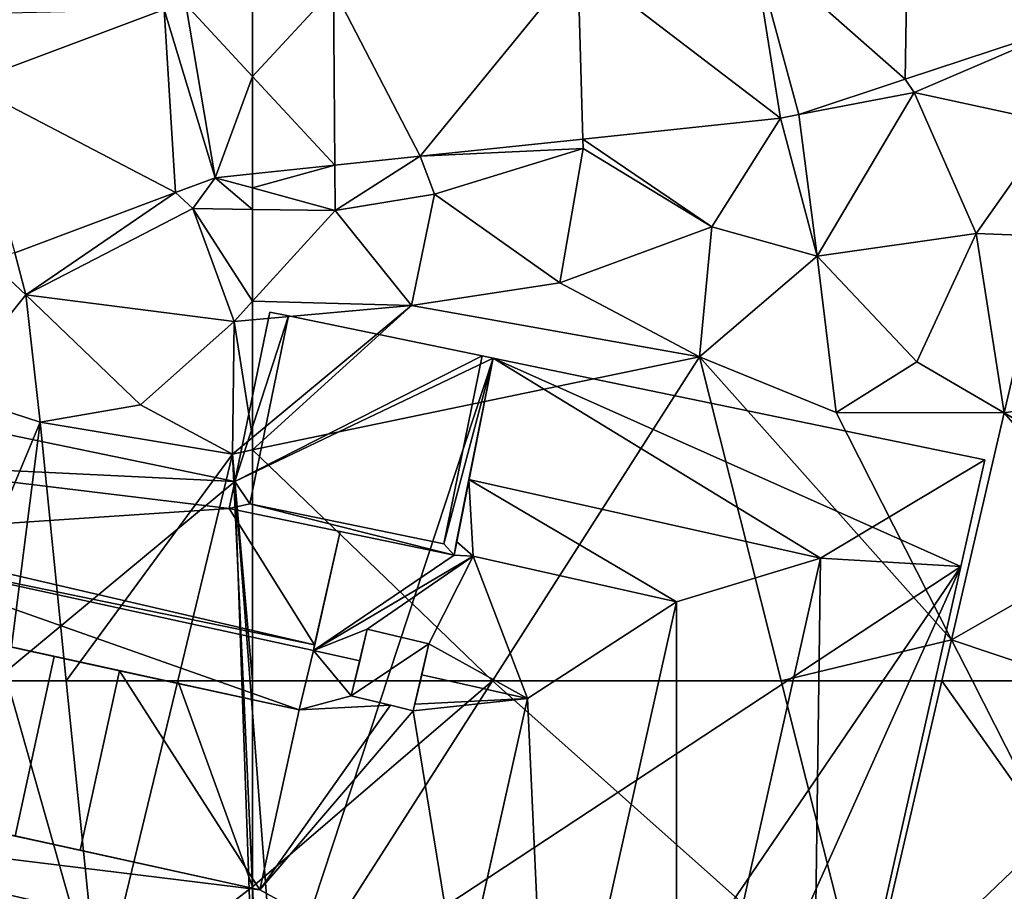
# Model space of a CAD drawing. Extents: x 574969 to 576010, y 6222970 to 6224009.
# Drawn here: x 575240 to 575282, y 6223616 to 6223653 of the extents above; entities that cross this region are included whole.
import ezdxf

# ---------------------------------------------------------------- set-up
doc = ezdxf.new("R2010")
doc.units = 0
doc.header["$MEASUREMENT"] = 0
for name, color, linetype in [('Bygninger_LOD3', 1, 'Continuous'), ('Terraen', 33, 'Continuous'), ('Terraen_vej', 33, 'Continuous')]:
    doc.layers.add(name, color=color, linetype=linetype)

# ---------------------------------------------------------------- blocks, each defined once
blk = doc.blocks.new('1km_6223_575_UTM32_ACAD_1_FMEBLOCK19')
at = {"layer": 'Terraen', "color": 9, "true_color": 0xbbbbbb}
for points in [[(-52.249, 62.5, 2.756), (-62.5, 62.5, 2.979), (-62.5, 53.688, 2.949)], [(-52.249, 62.5, 2.756), (-62.5, 53.688, 2.949), (-62.19, 46.94, 2.92)], [(-52.249, 62.5, 2.756), (-62.19, 46.94, 2.92), (-36.331, 48.331, 2.32)], [(-52.249, 62.5, 2.756), (-36.331, 48.331, 2.32), (-39.906, 62.5, 2.467)], [(-33.039, 62.5, 2.356), (-39.906, 62.5, 2.467), (-36.331, 48.331, 2.32)], [(-62.5, 53.688, 2.949), (-62.5, 47.016, 2.921), (-62.19, 46.94, 2.92)]]:
    blk.add_polyline3d(points, close=True, dxfattribs=at)
blk = doc.blocks.new('1km_6223_575_UTM32_ACAD_1_FMEBLOCK20')
at = {"layer": 'Terraen', "color": 9, "true_color": 0xbbbbbb}
for points in [[(58.724, -33.798, 2.796), (50.83, -33.98, 3.03), (50.277, -36.964, 3.033)], [(59.203, -41.628, 2.716), (59.95, -42.31, 2.68), (60.908, -40.989, 2.672)], [(62.5, -42.344, 2.667), (60.908, -40.989, 2.672), (59.95, -42.31, 2.68)], [(62.5, -40.822, 2.658), (60.908, -40.989, 2.672), (62.5, -41.425, 2.665)], [(62.5, -42.344, 2.667), (62.5, -41.425, 2.665), (60.908, -40.989, 2.672)], [(52.336, -44.202, 2.893), (52.81, -46, 2.86), (59.203, -41.628, 2.716)], [(52.81, -46, 2.86), (59.95, -42.31, 2.68), (59.203, -41.628, 2.716)], [(52.81, -46, 2.86), (61.71, -47.14, 2.88), (59.95, -42.31, 2.68)], [(62.5, -42.344, 2.667), (59.95, -42.31, 2.68), (62.5, -46.271, 2.838)], [(59.95, -42.31, 2.68), (61.71, -47.14, 2.88), (62.5, -46.271, 2.838)], [(49.47, -50.16, 3.07), (52.81, -46, 2.86), (51.152, -44.438, 2.905)], [(51.152, -44.438, 2.905), (52.81, -46, 2.86), (52.336, -44.202, 2.893)], [(53.42, -51.45, 3.05), (52.81, -46, 2.86), (49.47, -50.16, 3.07)], [(57.71, -50.7, 3.06), (52.81, -46, 2.86), (53.42, -51.45, 3.05)], [(57.71, -50.7, 3.06), (61.71, -47.14, 2.88), (52.81, -46, 2.86)], [(62.5, -47.068, 2.844), (62.5, -46.271, 2.838), (61.71, -47.14, 2.88)], [(62.5, -47.068, 2.844), (61.71, -47.14, 2.88), (62.5, -52.102, 2.974)], [(57.71, -50.7, 3.06), (61.65, -52.81, 3.03), (61.71, -47.14, 2.88)], [(61.71, -47.14, 2.88), (61.65, -52.81, 3.03), (62.5, -52.102, 2.974)], [(48.808, -62.5, 3.13), (53.42, -51.45, 3.05), (49.47, -50.16, 3.07)], [(57.71, -50.7, 3.06), (53.42, -51.45, 3.05), (61.65, -52.81, 3.03)], [(48.808, -62.5, 3.13), (52.013, -62.5, 2.966), (53.42, -51.45, 3.05)], [(52.013, -62.5, 2.966), (54.542, -62.5, 3.006), (53.42, -51.45, 3.05)], [(54.542, -62.5, 3.006), (61.65, -52.81, 3.03), (53.42, -51.45, 3.05)], [(62.5, -52.102, 2.974), (61.65, -52.81, 3.03), (62.5, -52.633, 3.012)], [(54.542, -62.5, 3.006), (59.306, -62.5, 2.997), (61.65, -52.81, 3.03)], [(62.095, -62.5, 2.988), (61.65, -52.81, 3.03), (59.306, -62.5, 2.997)], [(62.5, -62.5, 2.979), (62.5, -52.633, 3.012), (61.65, -52.81, 3.03)], [(62.5, -62.5, 2.979), (61.65, -52.81, 3.03), (62.095, -62.5, 2.988)]]:
    blk.add_polyline3d(points, close=True, dxfattribs=at)
blk = doc.blocks.new('1km_6223_575_UTM32_ACAD_1_FMEBLOCK26')
at = {"layer": 'Terraen_vej', "color": 251, "true_color": 0x555555}
for points in [[(-28.406, 55.929, 2.354), (-33.039, 62.5, 2.356), (-36.331, 48.331, 2.32)], [(-31.74, 62.5, 2.359), (-33.039, 62.5, 2.356), (-28.406, 55.929, 2.354)], [(-27.414, 62.5, 2.361), (-31.74, 62.5, 2.359), (-28.406, 55.929, 2.354)], [(-28.406, 55.929, 2.354), (-36.331, 48.331, 2.32), (-28.986, 53.431, 2.352)]]:
    blk.add_polyline3d(points, close=True, dxfattribs=at)
blk = doc.blocks.new('1km_6223_575_UTM32_ACAD_1_FMEBLOCK27')
at = {"layer": 'Terraen_vej', "color": 251, "true_color": 0x555555}
for points in [[(60.908, -40.989, 2.672), (59.648, -33.581, 2.771), (58.724, -33.798, 2.796)], [(62.5, -36.658, 2.706), (62.5, -33.281, 2.733), (59.648, -33.581, 2.771)], [(60.908, -40.989, 2.672), (62.5, -36.658, 2.706), (59.648, -33.581, 2.771)], [(59.203, -41.628, 2.716), (58.724, -33.798, 2.796), (50.277, -36.964, 3.033)], [(60.908, -40.989, 2.672), (58.724, -33.798, 2.796), (59.203, -41.628, 2.716)], [(52.336, -44.202, 2.893), (59.203, -41.628, 2.716), (50.277, -36.964, 3.033)], [(60.908, -40.989, 2.672), (62.5, -40.822, 2.658), (62.5, -36.658, 2.706)]]:
    blk.add_polyline3d(points, close=True, dxfattribs=at)
blk = doc.blocks.new('1km_6223_575_UTM32_ACAD_1_FMEBLOCK98')
at = {"layer": 'Terraen', "color": 9, "true_color": 0xbbbbbb}
for points in [[(52.013, 62.5, 2.966), (50.23, 48.49, 2.86), (55.95, 48.63, 2.95)], [(52.013, 62.5, 2.966), (55.95, 48.63, 2.95), (54.542, 62.5, 3.006)], [(54.542, 62.5, 3.006), (55.95, 48.63, 2.95), (59.306, 62.5, 2.997)], [(59.306, 62.5, 2.997), (55.95, 48.63, 2.95), (62.5, 53.688, 2.949)], [(59.306, 62.5, 2.997), (62.5, 53.688, 2.949), (62.095, 62.5, 2.988)], [(62.5, 53.688, 2.949), (62.5, 62.5, 2.979), (62.095, 62.5, 2.988)], [(55.95, 48.63, 2.95), (62.5, 47.016, 2.921), (62.5, 53.688, 2.949)]]:
    blk.add_polyline3d(points, close=True, dxfattribs=at)
blk = doc.blocks.new('1km_6223_575_UTM32_ACAD_1_FMEBLOCK99')
at = {"layer": 'Terraen', "color": 9, "true_color": 0xbbbbbb}
for points in [[(-34.604, -36.777, 2.422), (-34.23, -37.34, 2.37), (-27.215, -34.336, 2.389)], [(-28.24, -38.65, 2.43), (-27.215, -34.336, 2.389), (-34.23, -37.34, 2.37)], [(-39.153, -38.281, 2.443), (-34.23, -37.34, 2.37), (-34.604, -36.777, 2.422)], [(-38.37, -44.35, 2.58), (-34.23, -37.34, 2.37), (-39.153, -38.281, 2.443)], [(-38.37, -44.35, 2.58), (-31.58, -43.38, 2.49), (-34.23, -37.34, 2.37)], [(-31.58, -43.38, 2.49), (-28.24, -38.65, 2.43), (-34.23, -37.34, 2.37)], [(-39.938, -38.449, 2.454), (-38.37, -44.35, 2.58), (-39.153, -38.281, 2.443)], [(-48.382, -39.337, 2.53), (-42.87, -43.09, 2.51), (-39.938, -38.449, 2.454)], [(-42.87, -43.09, 2.51), (-38.37, -44.35, 2.58), (-39.938, -38.449, 2.454)], [(-31.58, -43.38, 2.49), (-28.62, -43.485, 2.404), (-28.24, -38.65, 2.43)], [(-55.335, -40.069, 2.593), (-48.37, -39.74, 2.51), (-48.382, -39.337, 2.53)], [(-42.87, -43.09, 2.51), (-48.382, -39.337, 2.53), (-48.37, -39.74, 2.51)], [(-55.335, -40.069, 2.593), (-54.73, -41.69, 2.69), (-48.37, -39.74, 2.51)], [(-49.37, -45.49, 2.7), (-48.37, -39.74, 2.51), (-54.73, -41.69, 2.69)], [(-42.87, -43.09, 2.51), (-48.37, -39.74, 2.51), (-49.37, -45.49, 2.7)], [(-58.984, -40.452, 2.626), (-58.97, -42.39, 2.65), (-55.335, -40.069, 2.593)], [(-55.335, -40.069, 2.593), (-58.97, -42.39, 2.65), (-54.73, -41.69, 2.69)], [(-58.984, -40.452, 2.626), (-62.5, -40.822, 2.658), (-62.5, -41.425, 2.665)], [(-58.984, -40.452, 2.626), (-62.5, -41.425, 2.665), (-58.97, -42.39, 2.65)], [(-62.5, -41.425, 2.665), (-62.5, -42.344, 2.667), (-58.97, -42.39, 2.65)], [(-55.71, -46.45, 2.53), (-54.73, -41.69, 2.69), (-58.97, -42.39, 2.65)], [(-55.71, -46.45, 2.53), (-49.37, -45.49, 2.7), (-54.73, -41.69, 2.69)], [(-62.5, -42.344, 2.667), (-62.5, -46.271, 2.838), (-58.97, -42.39, 2.65)], [(-55.71, -46.45, 2.53), (-58.97, -42.39, 2.65), (-62.5, -46.271, 2.838)], [(-43.4, -48.65, 2.61), (-42.87, -43.09, 2.51), (-49.37, -45.49, 2.7)], [(-43.4, -48.65, 2.61), (-38.37, -44.35, 2.58), (-42.87, -43.09, 2.51)], [(-34.11, -48.86, 2.51), (-31.58, -43.38, 2.49), (-38.37, -44.35, 2.58)], [(-34.11, -48.86, 2.51), (-30.376, -51.042, 2.385), (-31.58, -43.38, 2.49)], [(-28.62, -43.485, 2.404), (-31.58, -43.38, 2.49), (-30.376, -51.042, 2.385)], [(-37.56, -51.03, 2.56), (-38.37, -44.35, 2.58), (-43.4, -48.65, 2.61)], [(-37.56, -51.03, 2.56), (-34.11, -48.86, 2.51), (-38.37, -44.35, 2.58)], [(-43.4, -48.65, 2.61), (-49.37, -45.49, 2.7), (-55.71, -46.45, 2.53)], [(-62.5, -47.068, 2.844), (-55.71, -46.45, 2.53), (-62.5, -46.271, 2.838)], [(-62.5, -47.068, 2.844), (-62.5, -52.102, 2.974), (-55.71, -46.45, 2.53)], [(-62.5, -52.102, 2.974), (-62.5, -52.633, 3.012), (-55.71, -46.45, 2.53)], [(-62.5, -52.633, 3.012), (-43.4, -48.65, 2.61), (-55.71, -46.45, 2.53)], [(-52.249, -62.5, 2.756), (-43.4, -48.65, 2.61), (-62.5, -52.633, 3.012)], [(-39.906, -62.5, 2.467), (-43.4, -48.65, 2.61), (-52.249, -62.5, 2.756)], [(-39.906, -62.5, 2.467), (-32.631, -60.745, 2.361), (-43.4, -48.65, 2.61)], [(-37.56, -51.03, 2.56), (-43.4, -48.65, 2.61), (-32.631, -60.745, 2.361)], [(-37.56, -51.03, 2.56), (-30.376, -51.042, 2.385), (-34.11, -48.86, 2.51)], [(-30.376, -51.042, 2.385), (-37.56, -51.03, 2.56), (-32.631, -60.745, 2.361)], [(-52.249, -62.5, 2.756), (-62.5, -52.633, 3.012), (-62.5, -62.5, 2.979)], [(-39.906, -62.5, 2.467), (-33.039, -62.5, 2.356), (-32.631, -60.745, 2.361)]]:
    blk.add_polyline3d(points, close=True, dxfattribs=at)
blk = doc.blocks.new('1km_6223_575_UTM32_ACAD_1_FMEBLOCK105')
at = {"layer": 'Terraen_vej', "color": 251, "true_color": 0x555555}
for points in [[(-41.123, -31.033, 2.447), (-34.604, -36.777, 2.422), (-34.478, -28.837, 2.387)], [(-27.215, -34.336, 2.389), (-34.478, -28.837, 2.387), (-34.604, -36.777, 2.422)], [(-39.938, -38.449, 2.454), (-41.123, -31.033, 2.447), (-48.602, -31.819, 2.547)], [(-39.153, -38.281, 2.443), (-34.604, -36.777, 2.422), (-41.123, -31.033, 2.447)], [(-39.938, -38.449, 2.454), (-39.153, -38.281, 2.443), (-41.123, -31.033, 2.447)], [(-55.335, -40.069, 2.593), (-48.602, -31.819, 2.547), (-59.039, -32.917, 2.687)], [(-55.335, -40.069, 2.593), (-48.382, -39.337, 2.53), (-48.602, -31.819, 2.547)], [(-39.938, -38.449, 2.454), (-48.602, -31.819, 2.547), (-48.382, -39.337, 2.53)], [(-62.5, -36.658, 2.706), (-58.984, -40.452, 2.626), (-59.039, -32.917, 2.687)], [(-62.5, -36.658, 2.706), (-59.039, -32.917, 2.687), (-62.5, -33.281, 2.733)], [(-58.984, -40.452, 2.626), (-55.335, -40.069, 2.593), (-59.039, -32.917, 2.687)], [(-62.5, -36.658, 2.706), (-62.5, -40.822, 2.658), (-58.984, -40.452, 2.626)], [(-28.62, -43.485, 2.404), (-30.376, -51.042, 2.385), (-23.983, -50.039, 2.376)], [(-30.376, -51.042, 2.385), (-24.953, -54.211, 2.371), (-23.983, -50.039, 2.376)], [(-30.376, -51.042, 2.385), (-32.631, -60.745, 2.361), (-25.529, -56.692, 2.368)], [(-30.376, -51.042, 2.385), (-25.529, -56.692, 2.368), (-24.953, -54.211, 2.371)], [(-27.414, -62.5, 2.361), (-25.529, -56.692, 2.368), (-32.631, -60.745, 2.361)], [(-32.631, -60.745, 2.361), (-33.039, -62.5, 2.356), (-31.74, -62.5, 2.359)], [(-31.74, -62.5, 2.359), (-27.414, -62.5, 2.361), (-32.631, -60.745, 2.361)]]:
    blk.add_polyline3d(points, close=True, dxfattribs=at)
blk = doc.blocks.new('building_170366')
at = {"layer": 'Bygninger_LOD3', "color": 1}
for points in [[(0.74, 19.61, 2.62), (-0.76, 12.37, 2.83), (-0.76, 12.37, 16.19)], [(0.74, 19.61, 24.68), (0.74, 19.61, 2.62), (-0.76, 12.37, 16.19)], [(-0.76, 12.37, 24.68), (0.74, 19.61, 24.68), (-0.76, 12.37, 16.19)], [(-0.76, 12.37, 2.83), (0.74, 19.61, 2.62), (1.54, 19.45, 2.55)], [(1.54, 19.45, 24.68), (-0.76, 12.37, 24.68), (0.74, 19.61, 24.68)], [(1.54, 19.45, 24.68), (-0.12, 11.41, 24.68), (-0.76, 12.37, 24.68)], [(-0.76, 12.37, 2.83), (1.54, 19.45, 2.55), (9.82, 17.74, 2.56)], [(1.54, 19.45, 28.61), (9.82, 17.74, 28.61), (8.17, 9.7, 28.61), (-0.12, 11.41, 28.61)], [(1.54, 19.45, 24.68), (-0.12, 11.41, 24.68), (-0.12, 11.41, 28.61), (1.54, 19.45, 28.61)], [(1.54, 19.45, 2.55), (0.74, 19.61, 2.62), (0.74, 19.61, 24.68), (1.54, 19.45, 24.68)], [(9.82, 17.74, 24.68), (9.82, 17.74, 2.56), (1.54, 19.45, 24.68)], [(9.82, 17.74, 2.56), (1.54, 19.45, 2.55), (1.54, 19.45, 24.68)], [(1.54, 19.45, 28.61), (9.82, 17.74, 24.68), (1.54, 19.45, 24.68)], [(1.54, 19.45, 28.61), (9.82, 17.74, 28.61), (9.82, 17.74, 24.68)], [(10.29, 17.64, 2.56), (-0.76, 12.37, 2.83), (9.82, 17.74, 2.56)], [(8.17, 9.7, 28.61), (8.17, 9.7, 24.68), (9.82, 17.74, 24.68), (9.82, 17.74, 28.61)], [(10.29, 17.64, 24.68), (8.17, 9.7, 24.68), (9.82, 17.74, 24.68)], [(10.29, 17.64, 16.75), (10.29, 17.64, 2.56), (9.82, 17.74, 2.56)], [(9.82, 17.74, 24.68), (10.29, 17.64, 16.75), (9.82, 17.74, 2.56)], [(10.29, 17.64, 24.68), (10.29, 17.64, 16.75), (9.82, 17.74, 24.68)], [(-26.36, 17.67, 2.99), (-26.36, 17.67, 16.57), (-0.76, 12.37, 16.19), (-0.76, 12.37, 2.83)], [(-22.51, -5.69, 3.04), (-26.36, 17.67, 2.99), (-0.76, 12.37, 2.83)], [(-26.36, 17.67, 16.57), (-0.76, 12.37, 16.19), (-16.97, 13.15, 17.99)], [(0.99, -10.57, 2.66), (-0.76, 12.37, 2.83), (10.29, 17.64, 2.56)], [(0.99, -10.57, 2.66), (10.29, 17.64, 2.56), (30.27, 8.73, 2.23)], [(8.61, 9.22, 24.68), (8.17, 9.7, 24.68), (10.29, 17.64, 24.68)], [(10.29, 17.64, 24.68), (8.61, 9.22, 24.68), (9.25, 12.45, 20.13)], [(10.29, 17.64, 16.75), (10.29, 17.64, 24.68), (9.25, 12.45, 20.13), (9.25, 12.45, 19.94)], [(10.29, 17.64, 16.75), (24.27, 9.09, 19.94), (9.25, 12.45, 19.94)], [(31.3, 13.29, 16.54), (24.27, 9.09, 19.94), (10.29, 17.64, 16.75)], [(30.27, 8.73, 2.23), (10.29, 17.64, 2.56), (31.3, 13.29, 2.24)], [(10.29, 17.64, 2.56), (10.29, 17.64, 16.75), (31.3, 13.29, 16.54), (31.3, 13.29, 2.24)], [(-1, 11.21, 16.92), (-17.67, 10.1, 19.94), (-16.97, 13.15, 17.99)], [(-0.76, 12.37, 16.19), (-1, 11.21, 16.92), (-16.97, 13.15, 17.99)], [(30.27, 8.73, 16.55), (24.27, 9.09, 19.94), (31.3, 13.29, 16.54)], [(30.27, 8.73, 2.23), (31.3, 13.29, 2.24), (31.3, 13.29, 16.54), (30.27, 8.73, 16.55)], [(-22.51, -5.69, 3.04), (-0.76, 12.37, 2.83), (0.04, -10.37, 2.67)], [(-0.76, 12.37, 16.19), (-1, 11.21, 16.92), (-1, 11.21, 24.68), (-0.76, 12.37, 24.68)], [(-0.12, 11.41, 24.68), (-1, 11.21, 24.68), (-0.76, 12.37, 24.68)], [(0.04, -10.37, 2.67), (-0.76, 12.37, 2.83), (0.99, -10.57, 2.66)], [(8.61, 9.22, 24.68), (8.72, 9.8, 21.35), (9.25, 12.45, 20.13)], [(9.25, 12.45, 20.13), (9.43, 9.18, 21.55), (8.72, 9.8, 21.35)], [(9.25, 12.45, 19.94), (9.25, 12.45, 20.13), (24.27, 9.09, 20.13), (24.27, 9.09, 19.94)], [(9.25, 12.45, 20.13), (18.12, 7.23, 21.55), (9.43, 9.18, 21.55)], [(24.27, 9.09, 20.13), (18.12, 7.23, 21.55), (9.25, 12.45, 20.13)], [(8.61, 9.22, 24.68), (-1, 11.21, 24.68), (-0.12, 11.41, 24.68)], [(-0.12, 11.41, 28.61), (-0.12, 11.41, 24.68), (8.17, 9.7, 24.68), (8.17, 9.7, 28.61)], [(8.17, 9.7, 24.68), (8.61, 9.22, 24.68), (-0.12, 11.41, 24.68)], [(-1, 11.21, 16.92), (2.65, 5.39, 19.94), (-17.67, 10.1, 19.94)], [(-1, 11.21, 24.68), (3.74, 10.23, 20.13), (8.61, 9.22, 24.68)], [(-1, 11.21, 16.92), (3.74, 10.23, 16.92), (3.74, 10.23, 20.13), (-1, 11.21, 24.68)], [(3.74, 10.23, 16.92), (2.65, 5.39, 19.94), (-1, 11.21, 16.92)], [(2.65, 5.39, 19.94), (-17.79, 9.59, 19.68), (-17.67, 10.1, 19.94)], [(3.74, 10.23, 20.13), (2.6, 5.14, 20.13), (2.65, 5.39, 19.94)], [(8.61, 9.22, 21.35), (2.6, 5.14, 20.13), (3.74, 10.23, 20.13)], [(3.74, 10.23, 20.13), (3.74, 10.23, 16.92), (2.65, 5.39, 19.94)], [(8.61, 9.22, 24.68), (3.74, 10.23, 20.13), (8.61, 9.22, 21.35)], [(8.72, 9.8, 21.35), (9.43, 9.18, 21.55), (8.61, 9.22, 21.35)], [(8.61, 9.22, 24.68), (8.61, 9.22, 21.35), (8.72, 9.8, 21.35)], [(-19.52, 7.31, 18.36), (-17.79, 9.59, 19.68), (2, 2.6, 18.49)], [(2, 2.6, 18.49), (-17.79, 9.59, 19.68), (2.6, 5.14, 19.81)], [(2.6, 5.14, 19.81), (-17.79, 9.59, 19.68), (2.65, 5.39, 19.94)], [(8.61, 9.22, 21.35), (9.43, 9.18, 21.55), (2.6, 5.14, 20.13)], [(9.43, 9.18, 21.55), (4.9, 6.06, 20.49), (2.6, 5.14, 20.13)], [(7.54, 5.43, 20.48), (4.9, 6.06, 20.49), (9.43, 9.18, 21.55)], [(11.75, 3.09, 20.13), (7.54, 5.43, 20.48), (9.43, 9.18, 21.55)], [(9.43, 9.18, 21.55), (18.12, 7.23, 21.55), (11.75, 3.09, 20.13)], [(18.13, -18.32, 20.13), (18.12, 7.23, 21.55), (24.27, 9.09, 20.13)], [(18.13, -18.32, 19.94), (24.27, 9.09, 19.94), (24.27, 9.09, 20.13), (18.13, -18.32, 20.13)], [(18.13, -18.32, 19.94), (24.27, 9.09, 19.94), (23.88, -19.61, 16.57)], [(23.88, -19.61, 16.57), (24.27, 9.09, 19.94), (30.27, 8.73, 16.55)], [(0.99, -10.57, 2.66), (30.27, 8.73, 2.23), (12.67, -17.1, 2.26)], [(12.67, -17.1, 2.26), (30.27, 8.73, 2.23), (18.13, -18.32, 2.19)], [(30.27, 8.73, 2.23), (23.88, -19.61, 2.06), (18.13, -18.32, 2.19)], [(23.88, -19.61, 2.06), (30.27, 8.73, 2.23), (30.27, 8.73, 16.55), (23.88, -19.61, 16.57)], [(2, 2.6, 18.49), (-5.68, 4.28, 16.76), (-19.52, 7.31, 18.36)], [(-19.52, 7.31, 18.36), (-5.68, 4.28, 16.76), (-16.52, 6.65, 16.61)], [(11.75, 3.09, 20.13), (18.12, 7.23, 21.55), (12.67, -17.1, 21.55)], [(12.67, -17.1, 21.55), (18.12, 7.23, 21.55), (18.13, -18.32, 20.13)], [(-18.2, -1.02, 7.28), (-16.52, 6.65, 7.28), (-8.47, 4.89, 7.28), (-10.14, -2.79, 7.28)], [(-8.47, 4.89, 13.24), (-16.52, 6.65, 16.61), (-16.52, 6.65, 7.28), (-8.47, 4.89, 7.28)], [(-16.52, 6.65, 16.61), (-8.47, 4.89, 13.24), (-5.68, 4.28, 16.76)], [(2.6, 5.14, 20.13), (4.9, 6.06, 20.49), (4.58, 4.7, 20.13)], [(4.22, 3.2, 21.74), (4.9, 6.06, 21.74), (7.54, 5.43, 22.01)], [(4.58, 4.7, 20.13), (4.22, 3.2, 21.74), (4.9, 6.06, 21.74)], [(4.9, 6.06, 20.49), (4.58, 4.7, 20.13), (4.9, 6.06, 21.74)], [(7.54, 5.43, 22.01), (7.54, 5.43, 20.48), (4.9, 6.06, 20.49), (4.9, 6.06, 21.74)], [(2.6, 5.14, 19.81), (2, 2.6, 18.49), (2.6, 5.14, 19.94)], [(2.6, 5.14, 19.94), (4.22, 3.2, 19.08), (2, 2.6, 18.49)], [(2.65, 5.39, 19.94), (2.6, 5.14, 19.81), (2.6, 5.14, 19.94), (2.6, 5.14, 20.13)], [(2.6, 5.14, 20.13), (2.6, 5.14, 19.94), (4.58, 4.7, 19.94), (4.58, 4.7, 20.13)], [(4.58, 4.7, 19.94), (4.22, 3.2, 19.08), (2.6, 5.14, 19.94)], [(4.22, 3.2, 21.74), (7.54, 5.43, 22.01), (6.86, 2.56, 22.01)], [(6.86, 2.56, 22.01), (7.54, 5.43, 22.01), (7.23, 4.1, 20.13)], [(7.23, 4.1, 20.13), (7.54, 5.43, 20.48), (11.75, 3.09, 20.13)], [(7.54, 5.43, 22.01), (7.23, 4.1, 20.13), (7.54, 5.43, 20.48)], [(-10.14, -2.79, 13.24), (-8.47, 4.89, 13.24), (-8.47, 4.89, 7.28), (-10.14, -2.79, 7.28)], [(-10.14, -2.79, 13.24), (-8.47, 4.89, 13.24), (-5.68, 4.28, 13.24), (-7.37, -3.4, 13.24)], [(-8.47, 4.89, 13.24), (-5.68, 4.28, 13.24), (-5.68, 4.28, 16.76)], [(4.58, 4.7, 19.94), (4.22, 3.2, 19.08), (4.22, 3.2, 21.74), (4.58, 4.7, 20.13)], [(-7.37, -3.4, 16.76), (-5.68, 4.28, 16.76), (0.31, -5.09, 18.49)], [(-7.37, -3.4, 13.24), (-7.37, -3.4, 16.76), (-5.68, 4.28, 16.76), (-5.68, 4.28, 13.24)], [(0.31, -5.09, 18.49), (-5.68, 4.28, 16.76), (2, 2.6, 18.49)], [(6.86, 2.56, 22.01), (7.23, 4.1, 20.13), (6.93, 2.85, 19.22)], [(11.75, 3.09, 19.94), (6.93, 2.85, 19.22), (7.23, 4.1, 19.94)], [(6.93, 2.85, 19.22), (7.23, 4.1, 19.94), (7.23, 4.1, 20.13)], [(11.75, 3.09, 19.94), (11.75, 3.09, 20.13), (7.23, 4.1, 20.13), (7.23, 4.1, 19.94)], [(2, 2.6, 18.49), (4.22, 3.2, 19.08), (5.89, 2.8, 19.07)], [(4.22, 3.2, 19.08), (5.89, 2.8, 19.07), (4.22, 3.2, 21.74)], [(4.22, 3.2, 21.74), (5.89, 2.8, 19.07), (6.86, 2.56, 22.01)], [(6.86, 2.56, 19.22), (6.93, 2.85, 19.22), (11.75, 3.09, 19.94)], [(6.86, 2.56, 19.22), (11.75, 3.09, 19.94), (8.87, -9.78, 19.94)], [(11.75, 3.09, 20.13), (12.67, -17.1, 21.55), (7.49, -15.94, 20.13)], [(8.87, -9.78, 19.94), (7.49, -15.94, 20.13), (11.75, 3.09, 20.13)], [(11.75, 3.09, 19.94), (8.87, -9.78, 19.94), (11.75, 3.09, 20.13)], [(5.89, 2.8, 19.07), (6.86, 2.56, 19.22), (0.31, -5.09, 18.49)], [(2, 2.6, 18.49), (5.89, 2.8, 19.07), (0.31, -5.09, 18.49)], [(0.31, -5.09, 18.49), (6.86, 2.56, 19.22), (8.87, -9.78, 19.94)], [(5.89, 2.8, 19.07), (6.86, 2.56, 19.22), (6.86, 2.56, 22.01)], [(6.86, 2.56, 22.01), (6.86, 2.56, 19.22), (6.93, 2.85, 19.22)], [(-24.5, -2.04, 19.94), (-21.74, -0.24, 18.64), (0.31, -5.09, 18.49)], [(-21.74, -0.24, 18.64), (-7.37, -3.4, 16.76), (0.31, -5.09, 18.49)], [(-21.74, -0.24, 18.64), (-7.37, -3.4, 16.76), (-18.2, -1.02, 16.57)], [(-18.2, -1.02, 16.57), (-10.14, -2.79, 13.24), (-7.37, -3.4, 16.76)], [(-22.51, -5.69, 18.22), (-24.5, -2.04, 19.94), (0.04, -10.37, 18.52)], [(-24.5, -2.04, 19.94), (1.16, -9.76, 18.99), (0.04, -10.37, 18.52)], [(0.31, -5.09, 18.49), (8.87, -9.78, 19.94), (-24.5, -2.04, 19.94)], [(8.87, -9.78, 19.94), (1.16, -9.76, 18.99), (-24.5, -2.04, 19.94)], [(-10.14, -2.79, 13.24), (-7.37, -3.4, 16.76), (-7.37, -3.4, 13.24)]]:
    blk.add_3dface(points, dxfattribs=at)

msp = doc.modelspace()

# ---------------------------------------------------------------- block references
at = {"layer": 'Bygninger_LOD3', "color": 1}
msp.add_blockref('building_170366', (575250, 6223621.15), dxfattribs=at)
at = {"layer": 'Terraen', "color": 9, "true_color": 0xbbbbbb}
for name, p in [('1km_6223_575_UTM32_ACAD_1_FMEBLOCK20', (575187.5, 6223687.5)), ('1km_6223_575_UTM32_ACAD_1_FMEBLOCK99', (575312.5, 6223687.5)), ('1km_6223_575_UTM32_ACAD_1_FMEBLOCK98', (575187.5, 6223562.5)), ('1km_6223_575_UTM32_ACAD_1_FMEBLOCK19', (575312.5, 6223562.5))]:
    msp.add_blockref(name, p, dxfattribs=at)
at = {"layer": 'Terraen_vej', "color": 251, "true_color": 0x555555}
for name, p in [('1km_6223_575_UTM32_ACAD_1_FMEBLOCK27', (575187.5, 6223687.5)), ('1km_6223_575_UTM32_ACAD_1_FMEBLOCK105', (575312.5, 6223687.5)), ('1km_6223_575_UTM32_ACAD_1_FMEBLOCK26', (575312.5, 6223562.5))]:
    msp.add_blockref(name, p, dxfattribs=at)

doc.saveas('drawing.dxf')
